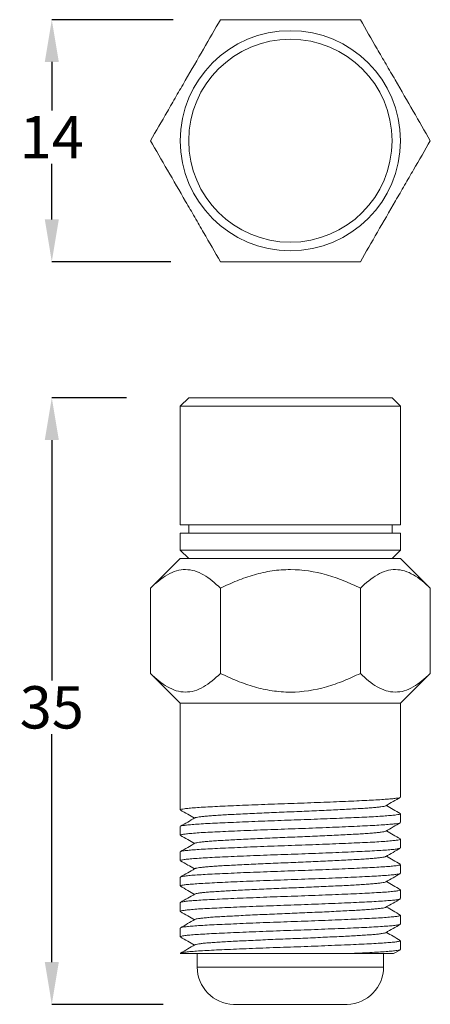
# Model space of a CAD drawing. Units: millimetres. Extents: x 55 to 104, y 56 to 173.
import ezdxf

# ---------------------------------------------------------------- set-up
doc = ezdxf.new("R2010")
doc.units = ezdxf.units.MM
doc.header["$PDSIZE"] = -1
doc.layers.add('BORDER', color=7, linetype='Continuous', lineweight=15)
doc.styles.add('SLDTEXTSTYLE16', font='TXT', dxfattribs={"width": 0.75})
doc.dimstyles.new('SLDDIMSTYLE0', dxfattribs={"dimtxt": 2.645833, "dimasz": 3.302, "dimexe": 0, "dimexo": 0.0625, "dimgap": 0.661458, "dimtad": 0, "dimtih": 1, "dimtoh": 1, "dimdec": 0, "dimlfac": 0.5, "dimrnd": 1e-09, "dimzin": 12, "dimdsep": 46, "dimtxsty": 'SLDTEXTSTYLE16', "dimsah": 1, "dimcen": 0.09, "dimadec": 0, "dimazin": 3, "dimtfac": 1, "dimtdec": 0, "dimtofl": 0, "dimtmove": 0, "dimatfit": 3, "dimfxl": 1, "dimfrac": 2, "dimtolj": 1, "dimtzin": 12, "dimarcsym": 0})

# ---------------------------------------------------------------- blocks, each defined once
blk = doc.blocks.new('*D7')
at = {"layer": 'BORDER', "color": 0, "lineweight": -2, "transparency": 16777216}
for p, q in [((68.01, 128.1), (59.21, 128.1)), ((59.21, 123.1), (59.21, 94.69)), ((59.21, 61.42), (59.21, 88.36)), ((72.35, 56.42), (59.21, 56.42))]:
    blk.add_line(p, q, dxfattribs=at)
at = {"layer": 'BORDER', "color": 0, "transparency": 16777216}
for points in [[(58.38, 123.1), (60.04, 123.1), (59.21, 128.1)], [(58.38, 61.42), (60.04, 61.42), (59.21, 56.42)]]:
    blk.add_solid(points, dxfattribs=at)
at = {"layer": 'Defpoints', "color": 0, "transparency": 16777216}
for p in [(68.07, 128.1), (59.21, 56.42), (72.41, 56.42)]:
    blk.add_point(p, dxfattribs=at)
at = {"layer": 'BORDER', "color": 0, "transparency": 16777216, "insert": (59.21, 94.02), "char_height": 5, "attachment_point": 2}
blk.add_mtext('\\A1;35', dxfattribs=at)
blk = doc.blocks.new('*D8')
at = {"layer": 'BORDER', "color": 0, "lineweight": -2, "transparency": 16777216}
for p, q in [((73.55, 172.79), (59.21, 172.79)), ((59.21, 167.79), (59.21, 162.07)), ((59.21, 149.19), (59.21, 155.75)), ((73.26, 144.19), (59.21, 144.19))]:
    blk.add_line(p, q, dxfattribs=at)
at = {"layer": 'BORDER', "color": 0, "transparency": 16777216}
for points in [[(58.38, 167.79), (60.04, 167.79), (59.21, 172.79)], [(58.38, 149.19), (60.04, 149.19), (59.21, 144.19)]]:
    blk.add_solid(points, dxfattribs=at)
at = {"layer": 'Defpoints', "color": 0, "transparency": 16777216}
for p in [(73.61, 172.79), (59.21, 144.19), (73.32, 144.19)]:
    blk.add_point(p, dxfattribs=at)
at = {"layer": 'BORDER', "color": 0, "transparency": 16777216, "insert": (59.21, 161.41), "char_height": 5, "attachment_point": 2}
blk.add_mtext('\\A1;14', dxfattribs=at)

msp = doc.modelspace()

# ---------------------------------------------------------------- linework, layer by layer
at = {"color": 7, "linetype": 'Continuous', "lineweight": 15}
for p, q in [((75.37, 128.1), (74.37, 127.1)), ((75.37, 128.1), (99.37, 128.1)), ((100.37, 127.1), (99.37, 128.1)), ((74.37, 127.1), (74.37, 113.1)), ((100.37, 127.1), (74.37, 127.1)), ((100.37, 113.1), (100.37, 127.1)), ((100.37, 113.1), (74.37, 113.1)), ((75.37, 113.1), (75.37, 112.1)), ((99.37, 112.1), (99.37, 113.1)), ((74.37, 112.1), (74.37, 110.1)), ((100.37, 112.1), (74.37, 112.1)), ((100.37, 110.1), (100.37, 112.1)), ((74.37, 110.1), (75.37, 109.1)), ((74.37, 110.1), (100.37, 110.1)), ((99.37, 109.1), (100.37, 110.1)), ((74.37, 109.1), (70.86, 105.59)), ((74.37, 109.1), (87.37, 109.1)), ((87.37, 109.1), (100.37, 109.1)), ((103.88, 105.59), (100.37, 109.1)), ((70.86, 95.54), (70.86, 105.59)), ((79.11, 95.54), (79.11, 105.59)), ((95.63, 95.54), (95.63, 105.59)), ((103.88, 95.54), (103.88, 105.59)), ((70.86, 95.54), (74.37, 92.02)), ((100.37, 92.02), (103.88, 95.54)), ((74.37, 92.02), (74.37, 79.41)), ((74.37, 92.02), (87.37, 92.02)), ((87.37, 92.02), (100.37, 92.02)), ((100.37, 80.91), (100.37, 92.02)), ((100.37, 77.91), (100.37, 78.94)), ((74.37, 77.44), (74.37, 76.41)), ((100.37, 74.91), (100.37, 75.94)), ((74.37, 74.44), (74.37, 73.41)), ((100.37, 71.91), (100.37, 72.94)), ((74.37, 71.44), (74.37, 70.41)), ((100.37, 68.91), (100.37, 69.94)), ((74.37, 68.44), (74.37, 67.41)), ((100.37, 65.91), (100.37, 66.94)), ((74.37, 65.44), (74.37, 64.41)), ((99.55, 62.42), (100.35, 62.88)), ((100.37, 62.91), (100.37, 63.94)), ((94.26, 62.42), (74.37, 62.42)), ((76.37, 62.42), (76.37, 60.82)), ((98.37, 60.82), (98.37, 62.42)), ((80.67, 56.42), (87.37, 56.42)), ((87.37, 56.42), (94.07, 56.42))]:
    msp.add_line(p, q, dxfattribs=at)
at = {"color": 8, "linetype": 'Continuous', "lineweight": 15}
for p, q in [((76.37, 60.82), (87.37, 60.82)), ((87.37, 60.82), (98.37, 60.82))]:
    msp.add_line(p, q, dxfattribs=at)
at = {"color": 7, "linetype": 'Continuous', "lineweight": 15}
for radius in [13, 12]:
    msp.add_circle((87.37, 158.49), radius, dxfattribs=at)
for centre, start, end in [((80.77, 60.82), 180, 268.6977), ((93.97, 60.82), 271.3023, 0)]:
    msp.add_arc(centre, 4.4, start, end, dxfattribs=at)
for points, knots in [([(70.86, 158.49), (71.5, 159.61), (72.16, 160.75), (73.19, 162.52), (73.53, 163.13), (74.24, 164.36), (74.61, 164.99), (75.69, 166.86), (76.4, 168.09), (77.8, 170.51), (78.46, 171.67), (79.11, 172.79)], [0, 0, 0, 0, 0.25, 0.25, 0.375, 0.375, 0.5, 0.5, 0.75, 0.75, 1, 1, 1, 1]), ([(79.11, 172.79), (79.75, 172.79), (80.41, 172.79), (81.75, 172.79), (82.43, 172.79), (83.81, 172.79), (84.51, 172.79), (85.92, 172.79), (86.65, 172.79), (88.82, 172.79), (90.24, 172.79), (92.31, 172.79), (93, 172.79), (94.34, 172.79), (94.99, 172.79), (95.63, 172.79)], [0, 0, 0, 0, 0.125, 0.125, 0.25, 0.25, 0.375, 0.375, 0.5, 0.5, 0.75, 0.75, 0.875, 0.875, 1, 1, 1, 1]), ([(95.63, 172.79), (96.27, 171.67), (96.93, 170.53), (97.95, 168.75), (98.3, 168.15), (99.01, 166.92), (99.38, 166.29), (100.46, 164.42), (101.17, 163.19), (102.56, 160.77), (103.23, 159.61), (103.88, 158.49)], [0, 0, 0, 0, 0.25, 0.25, 0.375, 0.375, 0.5, 0.5, 0.75, 0.75, 1, 1, 1, 1]), ([(79.11, 144.19), (78.47, 145.31), (77.81, 146.45), (76.78, 148.22), (76.44, 148.83), (75.73, 150.06), (75.36, 150.69), (74.28, 152.56), (73.57, 153.79), (72.17, 156.21), (71.51, 157.37), (70.86, 158.49)], [0, 0, 0, 0, 0.25, 0.25, 0.375, 0.375, 0.5, 0.5, 0.75, 0.75, 1, 1, 1, 1]), ([(103.88, 158.49), (103.24, 157.37), (102.58, 156.23), (101.55, 154.45), (101.2, 153.85), (100.49, 152.62), (100.13, 151.99), (99.05, 150.12), (98.34, 148.89), (96.94, 146.47), (96.27, 145.31), (95.63, 144.19)], [0, 0, 0, 0, 0.25, 0.25, 0.375, 0.375, 0.5, 0.5, 0.75, 0.75, 1, 1, 1, 1]), ([(79.11, 144.19), (79.75, 144.19), (80.41, 144.19), (81.75, 144.19), (82.43, 144.19), (83.81, 144.19), (84.51, 144.19), (85.92, 144.19), (86.65, 144.19), (88.82, 144.19), (90.24, 144.19), (92.31, 144.19), (93, 144.19), (94.34, 144.19), (94.99, 144.19), (95.63, 144.19)], [0, 0, 0, 0, 0.125, 0.125, 0.25, 0.25, 0.375, 0.375, 0.5, 0.5, 0.75, 0.75, 0.875, 0.875, 1, 1, 1, 1]), ([(79.11, 105.59), (78.47, 106.24), (77.81, 106.79), (76.78, 107.37), (76.44, 107.53), (75.73, 107.74), (75.36, 107.8), (74.28, 107.81), (73.57, 107.59), (72.17, 106.8), (71.51, 106.24), (70.86, 105.59)], [0, 0, 0, 0, 0.25, 0.25, 0.375, 0.375, 0.5, 0.5, 0.75, 0.75, 1, 1, 1, 1]), ([(79.11, 105.59), (79.75, 105.91), (80.41, 106.21), (81.75, 106.75), (82.43, 106.99), (83.81, 107.38), (84.51, 107.54), (85.92, 107.75), (86.65, 107.8), (88.82, 107.8), (90.24, 107.58), (92.31, 106.99), (93, 106.75), (94.34, 106.21), (94.99, 105.91), (95.63, 105.59)], [0, 0, 0, 0, 0.125, 0.125, 0.25, 0.25, 0.375, 0.375, 0.5, 0.5, 0.75, 0.75, 0.875, 0.875, 1, 1, 1, 1]), ([(103.88, 105.59), (103.24, 106.24), (102.58, 106.79), (101.55, 107.37), (101.2, 107.53), (100.49, 107.74), (100.13, 107.8), (99.05, 107.81), (98.34, 107.59), (96.94, 106.8), (96.27, 106.24), (95.63, 105.59)], [0, 0, 0, 0, 0.25, 0.25, 0.375, 0.375, 0.5, 0.5, 0.75, 0.75, 1, 1, 1, 1]), ([(70.86, 95.54), (71.5, 94.89), (72.16, 94.34), (73.19, 93.76), (73.53, 93.6), (74.24, 93.38), (74.61, 93.33), (75.69, 93.32), (76.4, 93.54), (77.8, 94.33), (78.46, 94.89), (79.11, 95.54)], [0, 0, 0, 0, 0.25, 0.25, 0.375, 0.375, 0.5, 0.5, 0.75, 0.75, 1, 1, 1, 1]), ([(79.11, 95.54), (79.75, 95.22), (80.41, 94.92), (81.75, 94.38), (82.43, 94.14), (83.81, 93.75), (84.51, 93.59), (85.92, 93.38), (86.65, 93.32), (88.82, 93.32), (90.24, 93.55), (92.31, 94.14), (93, 94.38), (94.34, 94.92), (94.99, 95.22), (95.63, 95.54)], [0, 0, 0, 0, 0.125, 0.125, 0.25, 0.25, 0.375, 0.375, 0.5, 0.5, 0.75, 0.75, 0.875, 0.875, 1, 1, 1, 1]), ([(95.63, 95.54), (96.27, 94.89), (96.93, 94.34), (97.95, 93.76), (98.3, 93.6), (99.01, 93.38), (99.38, 93.33), (100.46, 93.32), (101.17, 93.54), (102.56, 94.33), (103.23, 94.89), (103.88, 95.54)], [0, 0, 0, 0, 0.25, 0.25, 0.375, 0.375, 0.5, 0.5, 0.75, 0.75, 1, 1, 1, 1]), ([(100.33, 80.88), (100.3, 80.86), (100.22, 80.83), (99.86, 80.77), (99.32, 80.71), (98.6, 80.65), (97.71, 80.59), (96.68, 80.54), (95.52, 80.48), (94.23, 80.42), (92.83, 80.36), (91.33, 80.3), (89.79, 80.24), (88.23, 80.19), (86.66, 80.13), (85.1, 80.07), (83.56, 80.02), (82.06, 79.96), (80.64, 79.9), (79.34, 79.84), (78.15, 79.78), (77.07, 79.72), (76.14, 79.66), (75.38, 79.6), (74.82, 79.54), (74.49, 79.47), (74.35, 79.43), (74.38, 79.41), (74.38, 79.41)], [0, 0, 0, 0, 0.033411, 0.073108, 0.113063, 0.152975, 0.192545, 0.231489, 0.270301, 0.30978, 0.349653, 0.389622, 0.429387, 0.468653, 0.507335, 0.546536, 0.586263, 0.626226, 0.666122, 0.705653, 0.744538, 0.785365, 0.826896, 0.868804, 0.910744, 0.952366, 0.993339, 1, 1, 1, 1]), ([(98.64, 79.89), (98.92, 80.06), (99.49, 80.38), (100.06, 80.71), (100.34, 80.88)], [0, 0, 0, 0, 0.499943, 1, 1, 1, 1]), ([(74.39, 79.38), (74.68, 79.21), (75.23, 78.9), (75.78, 78.58), (76.04, 78.42)], [0, 0, 0, 0, 0.517215, 1, 1, 1, 1]), ([(76.11, 78.46), (76.13, 78.47), (76.18, 78.5), (76.41, 78.54), (76.78, 78.6), (77.27, 78.65), (77.87, 78.7), (78.58, 78.75), (79.38, 78.8), (80.26, 78.85), (81.23, 78.9), (82.29, 78.95), (83.4, 79), (84.56, 79.06), (85.74, 79.11), (86.93, 79.16), (88.12, 79.2), (89.3, 79.25), (90.48, 79.31), (91.63, 79.36), (92.73, 79.41), (93.76, 79.46), (94.71, 79.51), (95.58, 79.56), (96.35, 79.61), (97.03, 79.66), (97.61, 79.71), (98.07, 79.77), (98.4, 79.82), (98.59, 79.86), (98.62, 79.88), (98.63, 79.89)], [0, 0, 0, 0, 0.025337, 0.060916, 0.096762, 0.13267, 0.168431, 0.203842, 0.238713, 0.2736, 0.309023, 0.344791, 0.380699, 0.416541, 0.45211, 0.48721, 0.521942, 0.557181, 0.59284, 0.628719, 0.664611, 0.700309, 0.735612, 0.770375, 0.805402, 0.840922, 0.876741, 0.912653, 0.948449, 0.983927, 1, 1, 1, 1]), ([(100.34, 78.97), (100.06, 79.14), (99.51, 79.45), (98.96, 79.77), (98.7, 79.92)], [0, 0, 0, 0, 0.5173691, 1, 1, 1, 1]), ([(76.1, 78.46), (75.81, 78.29), (75.25, 77.96), (74.68, 77.64), (74.39, 77.47)], [0, 0, 0, 0, 0.499943, 1, 1, 1, 1]), ([(74.42, 77.47), (74.44, 77.48), (74.5, 77.52), (74.83, 77.57), (75.38, 77.64), (76.14, 77.7), (77.07, 77.76), (78.15, 77.82), (79.34, 77.87), (80.64, 77.93), (82.06, 77.99), (83.56, 78.05), (85.1, 78.11), (86.66, 78.17), (88.23, 78.22), (89.79, 78.28), (91.33, 78.34), (92.83, 78.4), (94.23, 78.46), (95.52, 78.52), (96.68, 78.57), (97.71, 78.63), (98.6, 78.69), (99.32, 78.75), (99.87, 78.81), (100.22, 78.87), (100.37, 78.91), (100.35, 78.94), (100.35, 78.94)], [0, 0, 0, 0, 0.027631, 0.069248, 0.111182, 0.153085, 0.194612, 0.235434, 0.274313, 0.31384, 0.353731, 0.393689, 0.433411, 0.472608, 0.511285, 0.550547, 0.590306, 0.630271, 0.670139, 0.709613, 0.74842, 0.787359, 0.826925, 0.866832, 0.906782, 0.946474, 0.985618, 1, 1, 1, 1]), ([(100.32, 77.88), (100.3, 77.86), (100.23, 77.83), (99.88, 77.77), (99.32, 77.71), (98.55, 77.65), (97.61, 77.59), (96.51, 77.53), (95.26, 77.47), (93.88, 77.41), (92.37, 77.34), (90.79, 77.28), (89.16, 77.22), (87.51, 77.16), (85.87, 77.1), (84.23, 77.04), (82.64, 76.98), (81.11, 76.92), (79.71, 76.85), (78.44, 76.79), (77.31, 76.74), (76.34, 76.68), (75.54, 76.61), (74.93, 76.55), (74.54, 76.49), (74.37, 76.44), (74.39, 76.41), (74.39, 76.41)], [0, 0, 0, 0, 0.029831, 0.071481, 0.11343, 0.155328, 0.19683, 0.237614, 0.278509, 0.320083, 0.362008, 0.403937, 0.445522, 0.486433, 0.527203, 0.568694, 0.610587, 0.652538, 0.694198, 0.735233, 0.775914, 0.817313, 0.859167, 0.901132, 0.942859, 0.98401, 1, 1, 1, 1]), ([(76.11, 75.46), (76.13, 75.47), (76.19, 75.5), (76.44, 75.55), (76.81, 75.6), (77.31, 75.65), (77.92, 75.71), (78.63, 75.76), (79.44, 75.8), (80.33, 75.85), (81.31, 75.9), (82.37, 75.96), (83.49, 76.01), (84.65, 76.06), (85.83, 76.11), (87.02, 76.16), (88.21, 76.21), (89.39, 76.26), (90.57, 76.31), (91.72, 76.36), (92.81, 76.42), (93.84, 76.47), (94.78, 76.52), (95.64, 76.56), (96.41, 76.61), (97.08, 76.66), (97.65, 76.72), (98.1, 76.77), (98.42, 76.82), (98.59, 76.86), (98.62, 76.89), (98.63, 76.89)], [0, 0, 0, 0, 0.02774, 0.063357, 0.099225, 0.135139, 0.170891, 0.206279, 0.241117, 0.276061, 0.311527, 0.347323, 0.383244, 0.419083, 0.454634, 0.489701, 0.524459, 0.559746, 0.595439, 0.631337, 0.667232, 0.702917, 0.738193, 0.772945, 0.808026, 0.843586, 0.879429, 0.91535, 0.95114, 0.986596, 1, 1, 1, 1]), ([(98.64, 76.89), (98.92, 77.06), (99.49, 77.38), (100.06, 77.71), (100.34, 77.88)], [0, 0, 0, 0, 0.499942, 1, 1, 1, 1]), ([(100.35, 75.97), (100.06, 76.13), (99.51, 76.45), (98.96, 76.77), (98.7, 76.92)], [0, 0, 0, 0, 0.516662, 1, 1, 1, 1]), ([(74.39, 76.38), (74.68, 76.21), (75.23, 75.9), (75.78, 75.58), (76.04, 75.42)], [0, 0, 0, 0, 0.517239, 1, 1, 1, 1]), ([(74.4, 74.47), (74.45, 74.49), (74.54, 74.53), (74.94, 74.59), (75.54, 74.65), (76.34, 74.71), (77.31, 74.77), (78.44, 74.83), (79.71, 74.89), (81.11, 74.95), (82.64, 75.02), (84.23, 75.08), (85.87, 75.14), (87.51, 75.2), (89.16, 75.26), (90.79, 75.32), (92.37, 75.38), (93.88, 75.44), (95.26, 75.51), (96.51, 75.56), (97.61, 75.62), (98.55, 75.68), (99.32, 75.75), (99.89, 75.81), (100.24, 75.87), (100.39, 75.92), (100.36, 75.94), (100.35, 75.94)], [0, 0, 0, 0, 0.036916, 0.078648, 0.120617, 0.162476, 0.20388, 0.244566, 0.285606, 0.32727, 0.369226, 0.411125, 0.45262, 0.493395, 0.53431, 0.5759, 0.617834, 0.659763, 0.701343, 0.742242, 0.783031, 0.824538, 0.866441, 0.908394, 0.950049, 0.991073, 1, 1, 1, 1]), ([(76.1, 75.46), (75.81, 75.29), (75.25, 74.96), (74.68, 74.64), (74.39, 74.47)], [0, 0, 0, 0, 0.499943, 1, 1, 1, 1]), ([(100.32, 74.88), (100.31, 74.87), (100.27, 74.84), (99.98, 74.79), (99.47, 74.72), (98.74, 74.66), (97.84, 74.6), (96.77, 74.54), (95.56, 74.48), (94.21, 74.42), (92.73, 74.36), (91.16, 74.3), (89.53, 74.23), (87.89, 74.17), (86.24, 74.12), (84.61, 74.06), (83, 73.99), (81.45, 73.93), (80.02, 73.87), (78.72, 73.81), (77.56, 73.75), (76.55, 73.69), (75.71, 73.63), (75.05, 73.56), (74.61, 73.5), (74.39, 73.45), (74.39, 73.42), (74.39, 73.41)], [0, 0, 0, 0, 0.020335, 0.06187, 0.103781, 0.145722, 0.187345, 0.228319, 0.269041, 0.310488, 0.352363, 0.394323, 0.436017, 0.477111, 0.517764, 0.559116, 0.600948, 0.642917, 0.684674, 0.725881, 0.766506, 0.807755, 0.849535, 0.891506, 0.933319, 0.974631, 1, 1, 1, 1]), ([(98.64, 73.89), (98.92, 74.06), (99.49, 74.38), (100.06, 74.71), (100.34, 74.88)], [0, 0, 0, 0, 0.499941, 1, 1, 1, 1]), ([(74.39, 73.38), (74.68, 73.21), (75.23, 72.9), (75.78, 72.58), (76.04, 72.42)], [0, 0, 0, 0, 0.517248, 1, 1, 1, 1]), ([(76.11, 72.46), (76.14, 72.47), (76.2, 72.5), (76.46, 72.55), (76.84, 72.6), (77.35, 72.66), (77.97, 72.71), (78.69, 72.76), (79.5, 72.81), (80.4, 72.86), (81.39, 72.91), (82.45, 72.96), (83.57, 73.01), (84.74, 73.06), (85.92, 73.12), (87.11, 73.16), (88.3, 73.21), (89.48, 73.26), (90.66, 73.31), (91.8, 73.37), (92.89, 73.42), (93.91, 73.47), (94.85, 73.52), (95.7, 73.57), (96.46, 73.62), (97.13, 73.67), (97.69, 73.72), (98.13, 73.77), (98.44, 73.83), (98.6, 73.87), (98.62, 73.89), (98.63, 73.89)], [0, 0, 0, 0, 0.030497, 0.066137, 0.102014, 0.137921, 0.17365, 0.209, 0.243801, 0.278788, 0.314284, 0.350094, 0.386014, 0.421836, 0.457355, 0.492376, 0.527155, 0.562478, 0.598191, 0.634093, 0.669977, 0.705636, 0.740871, 0.775608, 0.810729, 0.846315, 0.882169, 0.918085, 0.953855, 0.989275, 1, 1, 1, 1]), ([(100.34, 72.97), (100.06, 73.14), (99.51, 73.45), (98.96, 73.77), (98.7, 73.92)], [0, 0, 0, 0, 0.5170251, 1, 1, 1, 1]), ([(76.1, 72.46), (75.81, 72.29), (75.25, 71.96), (74.68, 71.64), (74.39, 71.47)], [0, 0, 0, 0, 0.499942, 1, 1, 1, 1]), ([(74.41, 71.47), (74.41, 71.47), (74.41, 71.5), (74.62, 71.54), (75.05, 71.6), (75.71, 71.67), (76.55, 71.73), (77.56, 71.79), (78.72, 71.84), (80.02, 71.9), (81.45, 71.97), (83, 72.03), (84.61, 72.09), (86.24, 72.15), (87.89, 72.21), (89.53, 72.27), (91.16, 72.33), (92.73, 72.4), (94.21, 72.46), (95.56, 72.52), (96.77, 72.58), (97.84, 72.64), (98.74, 72.7), (99.47, 72.76), (99.99, 72.82), (100.31, 72.89), (100.35, 72.92), (100.37, 72.94)], [0, 0, 0, 0, 0.005248, 0.04656, 0.088371, 0.130342, 0.172121, 0.213369, 0.253993, 0.2952, 0.336956, 0.378925, 0.420756, 0.462107, 0.50276, 0.543853, 0.585546, 0.627505, 0.66938, 0.710826, 0.751547, 0.79252, 0.834142, 0.876083, 0.917993, 0.959527, 1, 1, 1, 1]), ([(100.32, 71.88), (100.32, 71.87), (100.31, 71.85), (100.07, 71.8), (99.61, 71.74), (98.93, 71.68), (98.06, 71.61), (97.03, 71.55), (95.85, 71.5), (94.53, 71.44), (93.08, 71.37), (91.52, 71.31), (89.91, 71.25), (88.27, 71.19), (86.62, 71.13), (84.98, 71.07), (83.36, 71.01), (81.8, 70.94), (80.34, 70.88), (79, 70.82), (77.81, 70.76), (76.77, 70.7), (75.88, 70.64), (75.19, 70.58), (74.7, 70.52), (74.41, 70.46), (74.39, 70.42), (74.38, 70.41)], [0, 0, 0, 0, 0.010911, 0.052311, 0.094166, 0.13613, 0.177856, 0.219005, 0.259639, 0.30094, 0.342747, 0.384717, 0.426502, 0.467761, 0.508386, 0.549582, 0.591332, 0.6333, 0.675136, 0.716497, 0.757155, 0.798236, 0.839923, 0.88188, 0.923758, 0.965214, 1, 1, 1, 1]), ([(98.64, 70.89), (98.92, 71.06), (99.49, 71.38), (100.06, 71.71), (100.34, 71.88)], [0, 0, 0, 0, 0.499942, 1, 1, 1, 1]), ([(74.39, 70.38), (74.68, 70.21), (75.23, 69.9), (75.78, 69.58), (76.04, 69.42)], [0, 0, 0, 0, 0.517212, 1, 1, 1, 1]), ([(74.42, 68.47), (74.42, 68.48), (74.45, 68.5), (74.7, 68.55), (75.18, 68.62), (75.88, 68.68), (76.77, 68.74), (77.81, 68.8), (79, 68.86), (80.34, 68.92), (81.8, 68.98), (83.36, 69.04), (84.98, 69.11), (86.62, 69.17), (88.27, 69.22), (89.91, 69.28), (91.52, 69.35), (93.08, 69.41), (94.53, 69.47), (95.85, 69.53), (97.03, 69.59), (98.06, 69.65), (98.93, 69.71), (99.61, 69.78), (100.08, 69.84), (100.34, 69.89), (100.35, 69.93), (100.35, 69.94)], [0, 0, 0, 0, 0.014601, 0.05606, 0.097941, 0.1399, 0.18159, 0.222673, 0.263333, 0.304697, 0.346535, 0.388505, 0.430259, 0.471456, 0.512084, 0.553345, 0.595133, 0.637105, 0.678914, 0.720218, 0.760854, 0.802006, 0.843734, 0.885701, 0.927558, 0.968961, 1, 1, 1, 1]), ([(76.1, 69.46), (76.14, 69.47), (76.21, 69.5), (76.48, 69.56), (76.88, 69.61), (77.39, 69.66), (78.02, 69.71), (78.75, 69.76), (79.57, 69.81), (80.47, 69.86), (81.46, 69.91), (82.53, 69.96), (83.66, 70.02), (84.82, 70.07), (86.01, 70.12), (87.2, 70.17), (88.39, 70.22), (89.57, 70.27), (90.74, 70.32), (91.88, 70.37), (92.97, 70.42), (93.99, 70.47), (94.92, 70.52), (95.76, 70.57), (96.51, 70.62), (97.17, 70.67), (97.72, 70.73), (98.16, 70.78), (98.45, 70.83), (98.61, 70.87), (98.63, 70.89), (98.63, 70.89)], [0, 0, 0, 0, 0.033189, 0.068853, 0.104738, 0.140638, 0.176344, 0.211656, 0.246427, 0.281458, 0.316983, 0.352808, 0.388726, 0.424531, 0.460018, 0.494993, 0.529801, 0.565158, 0.600891, 0.636798, 0.672671, 0.708304, 0.743498, 0.778227, 0.813388, 0.849, 0.884865, 0.920776, 0.956525, 0.99191, 1, 1, 1, 1]), ([(100.34, 69.97), (100.06, 70.14), (99.51, 70.45), (98.96, 70.77), (98.7, 70.92)], [0, 0, 0, 0, 0.517099, 1, 1, 1, 1]), ([(100.34, 68.88), (100.34, 68.88), (100.34, 68.86), (100.14, 68.82), (99.74, 68.75), (99.1, 68.69), (98.27, 68.63), (97.28, 68.57), (96.13, 68.51), (94.85, 68.45), (93.42, 68.39), (91.89, 68.32), (90.28, 68.26), (88.64, 68.2), (87, 68.14), (85.36, 68.08), (83.73, 68.02), (82.15, 67.96), (80.66, 67.9), (79.3, 67.83), (78.07, 67.78), (76.99, 67.72), (76.07, 67.66), (75.33, 67.59), (74.78, 67.53), (74.47, 67.47), (74.34, 67.43), (74.37, 67.41), (74.38, 67.41)], [0, 0, 0, 0, 0.001591, 0.0428381, 0.0846151, 0.1265822, 0.1683901, 0.2096976, 0.2503307, 0.2914677, 0.3331849, 0.3751454, 0.4170004, 0.4584062, 0.4990915, 0.540111, 0.5817604, 0.6237062, 0.6656001, 0.7070966, 0.7478745, 0.7887693, 0.830343, 0.8722657, 0.9141903, 0.9557697, 0.9966738, 1, 1, 1, 1]), ([(76.1, 69.46), (75.81, 69.29), (75.25, 68.96), (74.68, 68.64), (74.39, 68.47)], [0, 0, 0, 0, 0.499944, 1, 1, 1, 1]), ([(98.64, 67.89), (98.92, 68.06), (99.49, 68.38), (100.06, 68.71), (100.34, 68.88)], [0, 0, 0, 0, 0.499943, 1, 1, 1, 1]), ([(76.1, 66.46), (76.1, 66.46), (76.11, 66.47), (76.24, 66.51), (76.5, 66.56), (76.91, 66.61), (77.44, 66.66), (78.07, 66.72), (78.81, 66.77), (79.63, 66.81), (80.54, 66.86), (81.54, 66.91), (82.62, 66.97), (83.75, 67.02), (84.91, 67.07), (86.1, 67.12), (87.29, 67.17), (88.47, 67.22), (89.66, 67.27), (90.83, 67.32), (91.97, 67.37), (93.05, 67.43), (94.06, 67.48), (94.98, 67.53), (95.82, 67.58), (96.57, 67.63), (97.22, 67.68), (97.76, 67.73), (98.18, 67.78), (98.47, 67.83), (98.62, 67.87), (98.63, 67.89), (98.63, 67.89)], [0, 0, 0, 0, 0.001292, 0.036545, 0.072205, 0.10807, 0.143933, 0.179588, 0.214835, 0.249557, 0.284604, 0.32013, 0.355941, 0.391829, 0.427589, 0.463015, 0.497917, 0.532734, 0.568098, 0.603823, 0.639706, 0.67554, 0.711118, 0.746243, 0.780945, 0.816119, 0.851729, 0.887576, 0.923453, 0.959154, 0.994475, 1, 1, 1, 1]), ([(100.34, 66.97), (100.06, 67.14), (99.51, 67.45), (98.96, 67.77), (98.7, 67.92)], [0, 0, 0, 0, 0.517257, 1, 1, 1, 1]), ([(74.39, 67.38), (74.68, 67.21), (75.23, 66.9), (75.78, 66.58), (76.04, 66.42)], [0, 0, 0, 0, 0.517133, 1, 1, 1, 1]), ([(76.1, 66.46), (75.81, 66.29), (75.24, 65.96), (74.68, 65.63), (74.39, 65.47)], [0, 0, 0, 0, 0.499943, 1, 1, 1, 1]), ([(74.42, 65.47), (74.43, 65.48), (74.48, 65.51), (74.79, 65.57), (75.33, 65.63), (76.07, 65.69), (76.99, 65.76), (78.07, 65.81), (79.3, 65.87), (80.66, 65.93), (82.15, 66), (83.73, 66.06), (85.36, 66.12), (87, 66.18), (88.64, 66.24), (90.28, 66.3), (91.89, 66.36), (93.42, 66.42), (94.85, 66.49), (96.13, 66.55), (97.28, 66.6), (98.27, 66.66), (99.1, 66.73), (99.74, 66.79), (100.15, 66.85), (100.36, 66.9), (100.35, 66.93), (100.34, 66.94)], [0, 0, 0, 0, 0.024776, 0.066331, 0.10823, 0.150128, 0.191676, 0.232547, 0.2733, 0.314771, 0.35664, 0.398561, 0.440185, 0.48118, 0.521841, 0.563221, 0.605051, 0.646987, 0.688679, 0.729791, 0.7704, 0.811682, 0.853465, 0.895407, 0.937159, 0.978381, 1, 1, 1, 1]), ([(100.33, 65.88), (100.29, 65.86), (100.22, 65.83), (99.85, 65.77), (99.26, 65.7), (98.48, 65.64), (97.52, 65.58), (96.41, 65.52), (95.15, 65.46), (93.76, 65.4), (92.25, 65.34), (90.65, 65.28), (89.02, 65.21), (87.38, 65.16), (85.73, 65.1), (84.1, 65.04), (82.51, 64.97), (80.99, 64.91), (79.6, 64.85), (78.34, 64.79), (77.23, 64.73), (76.27, 64.67), (75.48, 64.61), (74.89, 64.55), (74.52, 64.48), (74.36, 64.44), (74.38, 64.41), (74.39, 64.41)], [0, 0, 0, 0, 0.033377, 0.075059, 0.117011, 0.158884, 0.200333, 0.241056, 0.282012, 0.323623, 0.365556, 0.407463, 0.448999, 0.489835, 0.530663, 0.572194, 0.6141, 0.656034, 0.697649, 0.738613, 0.779331, 0.820774, 0.862645, 0.904597, 0.946283, 0.987368, 1, 1, 1, 1]), ([(98.64, 64.89), (98.92, 65.06), (99.49, 65.38), (100.06, 65.71), (100.34, 65.88)], [0, 0, 0, 0, 0.499943, 1, 1, 1, 1]), ([(74.39, 64.38), (74.68, 64.21), (75.23, 63.9), (75.78, 63.58), (76.04, 63.42)], [0, 0, 0, 0, 0.517034, 1, 1, 1, 1]), ([(76.1, 63.46), (76.1, 63.46), (76.11, 63.48), (76.25, 63.51), (76.53, 63.56), (76.95, 63.62), (77.48, 63.67), (78.13, 63.72), (78.87, 63.77), (79.7, 63.82), (80.62, 63.87), (81.62, 63.92), (82.7, 63.97), (83.83, 64.02), (85, 64.08), (86.19, 64.13), (87.38, 64.17), (88.56, 64.22), (89.75, 64.27), (90.92, 64.33), (92.05, 64.38), (93.13, 64.43), (94.13, 64.48), (95.05, 64.53), (95.88, 64.58), (96.62, 64.63), (97.26, 64.68), (97.8, 64.73), (98.21, 64.79), (98.49, 64.84), (98.63, 64.87), (98.64, 64.89), (98.64, 64.89)], [0, 0, 0, 0, 0.003306, 0.038615, 0.074315, 0.110206, 0.14608, 0.18173, 0.216957, 0.251683, 0.286791, 0.322364, 0.358206, 0.394111, 0.429872, 0.465284, 0.500157, 0.535036, 0.570453, 0.606216, 0.642121, 0.677962, 0.713531, 0.748633, 0.783361, 0.818593, 0.854246, 0.890122, 0.926012, 0.961709, 0.997013, 1, 1, 1, 1]), ([(100.34, 63.97), (100.06, 64.14), (99.51, 64.45), (98.96, 64.77), (98.7, 64.92)], [0, 0, 0, 0, 0.517356, 1, 1, 1, 1]), ([(76.1, 63.46), (75.81, 63.29), (75.25, 62.96), (74.68, 62.64), (74.39, 62.47)], [0, 0, 0, 0, 0.499943, 1, 1, 1, 1]), ([(74.4, 62.47), (74.4, 62.47), (74.41, 62.49), (74.57, 62.53), (74.91, 62.58), (75.48, 62.65), (76.27, 62.71), (77.23, 62.77), (78.34, 62.83), (79.6, 62.89), (80.99, 62.95), (82.51, 63.01), (84.1, 63.07), (85.73, 63.14), (87.38, 63.19), (89.02, 63.25), (90.65, 63.31), (92.25, 63.38), (93.76, 63.44), (95.15, 63.5), (96.41, 63.56), (97.52, 63.62), (98.48, 63.68), (99.26, 63.74), (99.85, 63.8), (100.22, 63.87), (100.38, 63.91), (100.35, 63.94), (100.35, 63.94)], [0, 0, 0, 0, 0.002521, 0.038753, 0.07542, 0.117373, 0.159244, 0.200688, 0.241407, 0.282371, 0.323986, 0.365921, 0.407827, 0.449358, 0.490187, 0.531023, 0.57256, 0.614468, 0.656401, 0.698012, 0.738969, 0.779693, 0.821142, 0.863015, 0.904967, 0.94665, 0.987728, 1, 1, 1, 1]), ([(100.32, 62.88), (100.3, 62.87), (100.26, 62.84), (99.95, 62.78), (99.42, 62.72), (98.69, 62.66), (97.81, 62.6), (96.77, 62.54), (95.59, 62.48), (94.71, 62.44), (94.26, 62.42)], [0, 0, 0, 0, 0.077782, 0.212441, 0.348229, 0.480489, 0.611713, 0.74091, 0.86933, 1, 1, 1, 1]), ([(99.55, 62.42), (99.55, 62.42), (99.56, 62.42), (99.5, 62.42), (99.36, 62.42), (99.12, 62.42), (98.81, 62.42), (98.41, 62.42), (97.92, 62.42), (97.37, 62.42), (96.74, 62.42), (96.03, 62.42), (95.21, 62.42), (94.6, 62.42), (94.26, 62.42)], [0, 0, 0, 0, 0.027411, 0.111403, 0.195947, 0.281269, 0.36717, 0.454895, 0.54325, 0.629547, 0.716442, 0.805182, 0.894523, 1, 1, 1, 1])]:
    msp.add_open_spline(points, degree=3, knots=knots, dxfattribs=at)

# ---------------------------------------------------------------- dimensions: what is measured, and where the dimension line sits
at = {"layer": 'BORDER'}
for base, p1, p2, override, picture, middle in [((59.21, 144.19), (73.61, 172.79), (73.32, 144.19), {"dimtxt": 5, "dimasz": 5, "dimtxsty": 'Standard'}, '*D8', (59.21, 158.91)), ((59.21, 56.42), (68.07, 128.1), (72.41, 56.42), {"dimtxt": 5, "dimasz": 5, "dimrnd": 5, "dimtxsty": 'Standard'}, '*D7', (59.21, 91.52))]:
    dim = msp.add_linear_dim(base=base, p1=p1, p2=p2, angle=90, dimstyle='SLDDIMSTYLE0', override=override, dxfattribs=at)
    dim.commit()
    dim.dimension.update_dxf_attribs({"geometry": picture, "text_midpoint": middle, "dimtype": 160})

doc.saveas('drawing.dxf')
